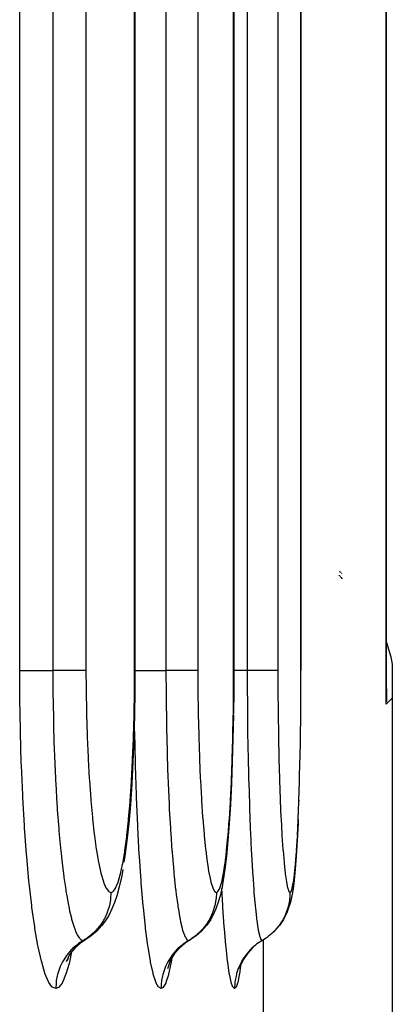
# Model space of a CAD drawing. Extents: x 24 to 1351, y -777 to 283.
# Drawn here: x 657 to 664, y -635 to -618 of the extents above; entities that cross this region are included whole.
import ezdxf

# ---------------------------------------------------------------- set-up
doc = ezdxf.new("R2010")
doc.units = 0
doc.linetypes.add('DASHED', pattern=[11.05, 8.7, -2.35])
doc.layers.get('0').update_dxf_attribs({"linetype": 'CONTINUOUS'})
doc.layers.add('NEVIDI', color=4, linetype='DASHED')

msp = doc.modelspace()

# ---------------------------------------------------------------- linework, layer by layer
at = {"color": 2}
for p, q in [((663.893409, -629.851737), (663.893409, -503.904157)), ((659.364239, -509.404152), (659.364239, -629.404159)), ((661.145798, -549.404153), (661.145798, -629.40416)), ((662.354923, -589.404153), (662.354923, -629.404161)), ((663.038261, -627.610101), (663.039817, -627.611523)), ((663.046122, -627.617289), (663.049819, -627.62067)), ((663.038262, -627.692281), (663.039817, -627.693809)), ((663.049819, -627.70388), (663.046123, -627.700038)), ((663.057912, -627.62807), (663.058923, -627.628994)), ((663.058923, -627.713346), (663.057912, -627.712294)), ((663.060355, -627.630304), (663.063212, -627.632917)), ((663.065035, -627.719863), (663.065717, -627.720611)), ((663.068612, -627.637855), (663.070933, -627.639978)), ((663.068613, -627.723786), (663.070933, -627.726331)), ((663.071908, -627.640869), (663.074011, -627.642792)), ((663.071909, -627.7274), (663.074012, -627.729706)), ((663.074043, -627.642821), (663.075125, -627.643811)), ((663.074043, -627.729741), (663.075125, -627.730927)), ((663.076281, -627.644868), (663.079947, -627.64822)), ((663.076281, -627.732194), (663.079947, -627.736214)), ((663.082751, -627.739289), (663.0842, -627.740878)), ((663.082752, -627.650785), (663.0842, -627.652109)), ((663.087562, -627.655184), (663.08936, -627.656828)), ((663.087562, -627.744564), (663.08936, -627.746536)), ((663.095534, -627.662474), (663.098311, -627.665013)), ((663.095534, -627.753306), (663.098312, -627.756351)), ((663.098402, -627.75645), (663.099789, -627.757971)), ((663.098403, -627.665097), (663.09979, -627.666365)), ((663.893108, -628.903432), (663.97264, -629.162744)), ((663.97264, -629.162744), (664, -629.29168)), ((664, -629.29168), (664, -629.902329)), ((659.364044, -629.404158), (659.362342, -629.772718)), ((661.144629, -629.404158), (661.143404, -629.772316)), ((661.144629, -629.404158), (661.145798, -629.40416)), ((662.353125, -629.761227), (662.353861, -629.404164)), ((659.362342, -629.772718), (659.355812, -630.210066)), ((661.143404, -629.772316), (661.138957, -630.185168)), ((662.350301, -630.184716), (662.352965, -629.797904)), ((662.352965, -629.797904), (662.353125, -629.761227)), ((663.891582, -630.010748), (663.893106, -629.916507)), ((663.893106, -629.916507), (663.893409, -629.851737)), ((663.894846, -629.917382), (663.893106, -629.967165)), ((663.895572, -629.852659), (663.894846, -629.917382)), ((664, -629.902329), (664, -639.399701)), ((659.355812, -630.210066), (659.34441, -630.639879)), ((661.138699, -630.209117), (661.130476, -630.638605)), ((662.34536, -630.601218), (662.349956, -630.221188)), ((662.349956, -630.221188), (662.350301, -630.184716)), ((659.34441, -630.639879), (659.32841, -631.052001)), ((661.130476, -630.638605), (661.118929, -631.050452)), ((662.338409, -631.00076), (662.344839, -630.636402)), ((662.344839, -630.636402), (662.34536, -630.601218)), ((659.32841, -631.052001), (659.307835, -631.446294)), ((661.118929, -631.050452), (661.104066, -631.444456)), ((662.329449, -631.38287), (662.337715, -631.034449)), ((662.337715, -631.034449), (662.338409, -631.00076)), ((659.307835, -631.446294), (659.282758, -631.819362)), ((661.104066, -631.444456), (661.08592, -631.817504)), ((659.282758, -631.819362), (659.253807, -632.161584)), ((661.08592, -631.817504), (661.064935, -632.159825)), ((662.317941, -631.744797), (662.317405, -631.761412)), ((659.253807, -632.161584), (659.221039, -632.472607)), ((661.064935, -632.159825), (661.04115, -632.470926)), ((662.302553, -632.158937), (662.287687, -632.470075)), ((662.305087, -632.09255), (662.302553, -632.158937)), ((659.221039, -632.472607), (659.184534, -632.750542)), ((661.04115, -632.470926), (661.014592, -632.749118)), ((661.391657, -632.513772), (661.391551, -632.517409)), ((662.287687, -632.470075), (662.271023, -632.748388)), ((659.184534, -632.750542), (659.167384, -632.857831)), ((661.014592, -632.749118), (660.985933, -632.986925)), ((662.271023, -632.748388), (662.252965, -632.986373)), ((659.12687, -633.10286), (659.083625, -633.30558)), ((659.145192, -632.99205), (659.12687, -633.10286)), ((660.985933, -632.986925), (660.955294, -633.183657)), ((662.252965, -632.986373), (662.233582, -633.183245)), ((660.955294, -633.183657), (660.934075, -633.304721)), ((662.233582, -633.183245), (662.212862, -633.338291)), ((659.037701, -633.465108), (658.999095, -633.586757)), ((659.083625, -633.30558), (659.037701, -633.465108)), ((660.900453, -633.464569), (660.865631, -633.576944)), ((660.934075, -633.304721), (660.900453, -633.464569)), ((662.189462, -633.464284), (662.167235, -633.576828)), ((662.212862, -633.338291), (662.189462, -633.464284)), ((658.999095, -633.586757), (658.950282, -633.702149)), ((660.865631, -633.576944), (660.824823, -633.701913)), ((662.167235, -633.576828), (662.12564, -633.701788)), ((658.893558, -633.820368), (658.821086, -633.929663)), ((658.950282, -633.702149), (658.893558, -633.820368)), ((660.767278, -633.820117), (660.729479, -633.888592)), ((660.824823, -633.701913), (660.767278, -633.820117)), ((662.102045, -633.768535), (662.043086, -633.888565)), ((662.12564, -633.701788), (662.102045, -633.768535)), ((658.768469, -633.999618), (658.680478, -634.099552)), ((658.821086, -633.929663), (658.768469, -633.999618)), ((660.655276, -633.999564), (660.566791, -634.099495)), ((660.729479, -633.888592), (660.655276, -633.999564)), ((661.968457, -633.999535), (661.879548, -634.099465)), ((662.043086, -633.888565), (661.968457, -633.999535)), ((658.57977, -634.186608), (658.483319, -634.250634)), ((658.680478, -634.099552), (658.57977, -634.186608)), ((660.465587, -634.186549), (660.368711, -634.250575)), ((660.566791, -634.099495), (660.465587, -634.186549)), ((661.879548, -634.099465), (661.857451, -634.118395)), ((658.382721, -634.317794), (658.283016, -634.404851)), ((658.483346, -634.250612), (658.382721, -634.317794)), ((660.267626, -634.317773), (660.167428, -634.404829)), ((660.368691, -634.250597), (660.267626, -634.317773)), ((661.556421, -634.337518), (661.478645, -634.404816)), ((661.573778, -634.324811), (661.556484, -634.337572)), ((661.649528, -634.275219), (661.573778, -634.324811)), ((661.658141, -634.270182), (661.649528, -634.275219)), ((661.661708, -634.26811), (661.658141, -634.270182)), ((661.726415, -634.22692), (661.661708, -634.26811)), ((661.744335, -634.214229), (661.726415, -634.22692)), ((661.755605, -634.205938), (661.744335, -634.214229)), ((658.182529, -634.53585), (658.126434, -634.653545)), ((658.225061, -634.471228), (658.182529, -634.53585)), ((658.283016, -634.404851), (658.19594, -634.504583)), ((660.07986, -634.504558), (660.006452, -634.615149)), ((660.167428, -634.404829), (660.07986, -634.504558)), ((661.390656, -634.504545), (661.316826, -634.615135)), ((661.478645, -634.404816), (661.390656, -634.504545)), ((658.170407, -634.561284), (658.147577, -634.633664)), ((659.993282, -634.653412), (659.952928, -634.777748)), ((660.026102, -634.585546), (659.993282, -634.653412)), ((661.316826, -634.615135), (661.258513, -634.734635)), ((661.263887, -634.723623), (661.246005, -634.777671)), ((661.251814, -634.754873), (661.25115, -634.758466))]:
    msp.add_line(p, q, dxfattribs=at)
at = {"layer": 'NEVIDI', "color": 7, "linetype": 'CONTINUOUS'}
for p, q in [((663.891582, -630.010748), (663.891582, -503.904157)), ((657.289992, -629.404157), (657.289992, -509.404157)), ((657.886785, -509.404157), (657.886785, -629.404157)), ((658.483863, -509.404157), (658.483863, -629.404157)), ((659.358911, -629.404157), (659.358911, -509.404157)), ((659.924337, -549.404157), (659.924337, -629.404157)), ((660.498166, -549.404157), (660.498166, -629.404157)), ((661.143013, -629.404157), (661.143013, -549.404157)), ((661.388047, -589.404157), (661.388047, -629.404157)), ((661.938191, -589.404157), (661.938191, -629.404157)), ((662.353861, -629.404157), (662.353861, -589.404157)), ((663.038262, -627.688273), (663.039817, -627.689891)), ((663.046123, -627.69645), (663.049819, -627.700295)), ((663.057912, -627.708714), (663.058923, -627.709766)), ((663.060355, -627.711256), (663.063213, -627.714228)), ((663.068613, -627.719846), (663.070933, -627.72226)), ((663.071909, -627.723274), (663.074012, -627.725462)), ((663.074043, -627.725495), (663.075125, -627.72662)), ((663.076281, -627.727822), (663.079947, -627.731636)), ((663.082751, -627.734554), (663.0842, -627.736061)), ((663.087562, -627.739558), (663.08936, -627.741428)), ((663.095534, -627.748147), (663.098312, -627.751193)), ((663.098402, -627.751292), (663.099789, -627.752813)), ((657.292184, -629.867451), (657.289992, -629.404157)), ((657.289992, -629.404157), (657.304361, -629.404157)), ((657.304361, -629.404157), (657.306775, -629.404157)), ((657.306775, -629.404157), (657.311625, -629.404157)), ((657.311625, -629.404157), (657.337227, -629.404157)), ((657.337227, -629.404157), (657.344222, -629.404157)), ((657.344222, -629.404157), (657.351907, -629.404157)), ((657.351907, -629.404157), (657.384615, -629.404157)), ((657.384615, -629.404157), (657.398491, -629.404157)), ((657.398491, -629.404157), (657.408699, -629.404157)), ((657.408699, -629.404157), (657.445796, -629.404157)), ((657.445796, -629.404157), (657.468556, -629.404157)), ((657.468556, -629.404157), (657.481199, -629.404157)), ((657.481199, -629.404157), (657.519756, -629.404157)), ((657.519756, -629.404157), (657.553057, -629.404157)), ((657.553057, -629.404157), (657.568021, -629.404157)), ((657.568021, -629.404157), (657.605402, -629.404157)), ((657.605402, -629.404157), (657.650558, -629.404157)), ((657.650558, -629.404157), (657.667414, -629.404157)), ((657.667414, -629.404157), (657.701538, -629.404157)), ((657.701538, -629.404157), (657.759343, -629.404157)), ((657.759343, -629.404157), (657.777972, -629.404157)), ((657.777972, -629.404157), (657.806602, -629.404157)), ((657.806602, -629.404157), (657.877656, -629.404157)), ((657.877656, -629.404157), (657.886785, -629.404157)), ((657.889029, -629.404157), (657.886785, -629.404157)), ((657.886785, -629.404159), (657.889073, -629.841851)), ((657.967072, -629.404157), (657.889029, -629.404157)), ((657.97892, -629.404157), (657.967072, -629.404157)), ((657.99561, -629.404157), (657.97892, -629.404157)), ((658.072312, -629.404157), (657.99561, -629.404157)), ((658.079617, -629.404157), (658.072312, -629.404157)), ((658.095111, -629.404157), (658.079617, -629.404157)), ((658.168646, -629.404157), (658.095111, -629.404157)), ((658.171784, -629.404157), (658.168646, -629.404157)), ((658.185795, -629.404157), (658.171784, -629.404157)), ((658.254364, -629.404157), (658.185795, -629.404157)), ((658.254517, -629.404157), (658.254364, -629.404157)), ((658.266642, -629.404157), (658.254517, -629.404157)), ((658.325873, -629.404157), (658.266642, -629.404157)), ((658.3286, -629.404157), (658.325873, -629.404157)), ((658.336376, -629.404157), (658.3286, -629.404157)), ((658.385554, -629.404157), (658.336376, -629.404157)), ((658.389752, -629.404157), (658.385554, -629.404157)), ((658.39398, -629.404157), (658.389752, -629.404157)), ((658.432346, -629.404157), (658.39398, -629.404157)), ((658.43703, -629.404157), (658.432346, -629.404157)), ((658.438669, -629.404157), (658.43703, -629.404157)), ((658.465716, -629.404157), (658.438669, -629.404157)), ((658.469688, -629.404157), (658.465716, -629.404157)), ((658.469787, -629.404157), (658.469688, -629.404157)), ((658.483863, -629.404157), (658.469787, -629.404157)), ((658.483863, -629.404148), (658.485325, -629.723132)), ((659.357257, -629.76172), (659.358911, -629.404164)), ((659.364239, -629.404159), (659.359901, -629.404163)), ((659.36466, -629.404157), (659.36892, -629.404157)), ((659.36892, -629.404157), (659.391964, -629.404157)), ((659.391964, -629.404157), (659.398492, -629.404157)), ((659.398492, -629.404157), (659.405523, -629.404157)), ((659.405523, -629.404157), (659.436051, -629.404157)), ((659.436051, -629.404157), (659.449186, -629.404157)), ((659.449186, -629.404157), (659.458852, -629.404157)), ((659.458852, -629.404157), (659.494102, -629.404157)), ((659.494102, -629.404157), (659.515948, -629.404156)), ((659.515948, -629.404156), (659.528099, -629.404156)), ((659.528099, -629.404156), (659.565292, -629.404156)), ((659.565292, -629.404156), (659.597485, -629.404157)), ((659.597485, -629.404157), (659.611987, -629.404157)), ((659.611987, -629.404157), (659.648464, -629.404158)), ((659.648464, -629.404158), (659.692321, -629.40416)), ((659.692321, -629.40416), (659.708797, -629.40416)), ((659.708797, -629.40416), (659.742164, -629.404161)), ((659.742164, -629.404161), (659.798853, -629.404162)), ((659.798853, -629.404162), (659.817169, -629.404162)), ((659.817169, -629.404162), (659.845452, -629.404162)), ((659.845452, -629.404162), (659.915317, -629.40416)), ((659.915317, -629.40416), (659.924337, -629.404159)), ((659.92659, -629.404155), (659.924337, -629.404155)), ((659.924337, -629.404159), (659.92606, -629.841696)), ((660.003595, -629.404153), (659.92659, -629.404155)), ((660.015037, -629.404153), (660.003595, -629.404153)), ((660.031583, -629.404153), (660.015037, -629.404153)), ((660.106868, -629.404153), (660.031583, -629.404153)), ((660.113837, -629.404153), (660.106868, -629.404153)), ((660.12904, -629.404154), (660.113837, -629.404153)), ((660.200834, -629.404155), (660.12904, -629.404154)), ((660.203874, -629.404155), (660.200834, -629.404155)), ((660.217524, -629.404156), (660.203874, -629.404155)), ((660.283878, -629.404157), (660.217524, -629.404156)), ((660.284035, -629.404157), (660.283878, -629.404157)), ((660.295837, -629.404158), (660.284035, -629.404157)), ((660.352693, -629.404158), (660.295837, -629.404158)), ((660.355296, -629.404158), (660.352693, -629.404158)), ((660.362726, -629.404157), (660.355296, -629.404158)), ((660.409337, -629.404155), (660.362726, -629.404157)), ((660.413316, -629.404154), (660.409337, -629.404155)), ((660.417314, -629.404154), (660.413316, -629.404154)), ((660.453008, -629.40415), (660.417314, -629.404154)), ((660.457264, -629.40415), (660.453008, -629.40415)), ((660.458811, -629.40415), (660.457264, -629.40415)), ((660.483061, -629.404147), (660.458811, -629.40415)), ((660.486488, -629.404147), (660.483061, -629.404147)), ((660.486618, -629.404147), (660.486488, -629.404147)), ((660.498166, -629.404148), (660.486618, -629.404147)), ((660.498166, -629.404148), (660.499261, -629.723006)), ((661.14182, -629.761397), (661.143013, -629.404164)), ((661.145798, -629.40416), (661.143715, -629.404163)), ((661.16042, -629.404157), (661.145798, -629.404157)), ((661.176478, -629.404157), (661.16042, -629.404157)), ((661.209087, -629.404157), (661.176478, -629.404157)), ((661.264603, -629.404157), (661.209087, -629.404157)), ((661.282562, -629.404157), (661.264603, -629.404157)), ((661.310223, -629.404157), (661.282562, -629.404157)), ((661.379162, -629.404157), (661.310223, -629.404157)), ((661.388047, -629.404157), (661.379162, -629.404157)), ((661.392374, -629.404157), (661.388047, -629.404157)), ((661.388047, -629.404159), (661.389207, -629.841602)), ((661.465972, -629.404157), (661.392374, -629.404157)), ((661.489992, -629.404157), (661.465972, -629.404157)), ((661.507974, -629.404157), (661.489992, -629.404157)), ((661.567276, -629.404157), (661.507974, -629.404157)), ((661.597151, -629.404157), (661.567276, -629.404157)), ((661.613274, -629.404157), (661.597151, -629.404157)), ((661.658967, -629.404157), (661.613274, -629.404157)), ((661.692289, -629.404157), (661.658967, -629.404157)), ((661.706417, -629.404157), (661.692289, -629.404157)), ((661.739565, -629.404157), (661.706417, -629.404157)), ((661.773813, -629.404157), (661.739565, -629.404157)), ((661.785652, -629.404157), (661.773813, -629.404157)), ((661.807824, -629.404157), (661.785652, -629.404157)), ((661.840387, -629.404157), (661.807824, -629.404157)), ((661.849612, -629.404157), (661.840387, -629.404157)), ((661.862693, -629.404157), (661.849612, -629.404157)), ((661.890559, -629.404157), (661.862693, -629.404157)), ((661.897064, -629.404157), (661.890559, -629.404157)), ((661.903324, -629.404157), (661.897064, -629.404157)), ((661.923593, -629.404157), (661.903324, -629.404157)), ((661.927254, -629.404157), (661.923593, -629.404157)), ((661.929079, -629.404157), (661.927254, -629.404157)), ((661.938191, -629.404157), (661.929079, -629.404157)), ((661.938191, -629.404148), (661.938946, -629.72804)), ((658.485325, -629.723132), (658.485736, -629.765109)), ((660.499261, -629.723006), (660.499569, -629.764784)), ((661.938946, -629.72804), (661.939127, -629.76458)), ((663.892354, -629.701797), (663.894398, -629.759441)), ((657.292712, -629.919962), (657.292184, -629.867451)), ((657.301781, -630.473319), (657.292712, -629.919962)), ((657.889073, -629.841851), (657.889092, -629.843595)), ((657.889092, -629.843595), (657.889566, -629.88642)), ((657.889566, -629.88642), (657.889951, -629.918542)), ((657.889951, -629.918542), (657.897722, -630.355183)), ((658.485736, -629.765109), (658.491929, -630.149727)), ((659.35091, -630.186087), (659.356897, -629.798466)), ((659.356897, -629.798466), (659.357257, -629.76172)), ((659.92606, -629.841696), (659.92607, -629.842944)), ((659.92607, -629.842944), (659.92643, -629.886121)), ((659.92643, -629.886121), (659.926712, -629.917502)), ((659.926712, -629.917502), (659.932574, -630.354844)), ((660.499569, -629.764784), (660.504202, -630.148988)), ((661.137244, -630.185168), (661.141561, -629.798025)), ((661.141561, -629.798025), (661.14182, -629.761397)), ((661.389207, -629.841602), (661.389212, -629.842598)), ((661.389212, -629.842598), (661.389456, -629.886167)), ((661.389456, -629.886167), (661.389587, -629.907936)), ((661.389587, -629.907936), (661.393597, -630.354651)), ((661.939127, -629.76458), (661.942268, -630.153186)), ((664, -629.902329), (663.892227, -630.010102)), ((663.894398, -629.759441), (663.895572, -629.852659)), ((658.491929, -630.149727), (658.492858, -630.191104)), ((658.492858, -630.191104), (658.50374, -630.56737)), ((659.33983, -630.603013), (659.350136, -630.222604)), ((659.350136, -630.222604), (659.35091, -630.186087)), ((659.35962, -630.472698), (659.356117, -630.189638)), ((660.504202, -630.148988), (660.504897, -630.190332)), ((660.504897, -630.190332), (660.513043, -630.566382)), ((661.129248, -630.601833), (661.136686, -630.221679)), ((661.136686, -630.221679), (661.137244, -630.185168)), ((661.942268, -630.153186), (661.942682, -630.189979)), ((661.942682, -630.189979), (661.948188, -630.570122)), ((657.897722, -630.355183), (657.897895, -630.362573)), ((657.897895, -630.362573), (657.898766, -630.398996)), ((657.898766, -630.398996), (657.899821, -630.441354)), ((657.899821, -630.441354), (657.912711, -630.859244)), ((659.932574, -630.354844), (659.932686, -630.361244)), ((659.932686, -630.361244), (659.933359, -630.398626)), ((659.933359, -630.398626), (659.934084, -630.437344)), ((659.934084, -630.437344), (659.943854, -630.858716)), ((661.393597, -630.354651), (661.39367, -630.360777)), ((661.39367, -630.360777), (661.394127, -630.398477)), ((661.394127, -630.398477), (661.394482, -630.426673)), ((661.394482, -630.426673), (661.401191, -630.858433)), ((657.302959, -630.524943), (657.301781, -630.473319)), ((657.318901, -631.068225), (657.302959, -630.524943)), ((658.50374, -630.56737), (658.505158, -630.607228)), ((658.505158, -630.607228), (658.520464, -630.968402)), ((659.324282, -631.0028), (659.338664, -630.638186)), ((659.338664, -630.638186), (659.33983, -630.603013)), ((659.360509, -630.524292), (659.35962, -630.472698)), ((659.372533, -631.067253), (659.360509, -630.524292)), ((660.513043, -630.566382), (660.514101, -630.606134)), ((660.514101, -630.606134), (660.525556, -630.967244)), ((661.118018, -631.001414), (661.128406, -630.636984)), ((661.128406, -630.636984), (661.129248, -630.601833)), ((661.948188, -630.570122), (661.94882, -630.605651)), ((661.94882, -630.605651), (661.956555, -630.970907)), ((657.912711, -630.859244), (657.913041, -630.868275)), ((657.913041, -630.868275), (657.914299, -630.902224)), ((657.914299, -630.902224), (657.916185, -630.95159)), ((657.916185, -630.95159), (657.933908, -631.349344)), ((658.520464, -630.968402), (658.522336, -631.006263)), ((659.943854, -630.858716), (659.94407, -630.866564)), ((659.94407, -630.866564), (659.94505, -630.901728)), ((659.94505, -630.901728), (659.946301, -630.945341)), ((659.946301, -630.945341), (659.959787, -631.348717)), ((660.525556, -630.967244), (660.526956, -631.005097)), ((661.401191, -630.858433), (661.401327, -630.865791)), ((661.401327, -630.865791), (661.401993, -630.901355)), ((661.401993, -630.901355), (661.402571, -630.931512)), ((661.402571, -630.931512), (661.411886, -631.348379)), ((661.956555, -630.970907), (661.957379, -631.004328)), ((657.320734, -631.119027), (657.318901, -631.068225)), ((657.343496, -631.648175), (657.320734, -631.119027)), ((658.522336, -631.006263), (658.542005, -631.352531)), ((659.304287, -631.385389), (659.322731, -631.036537)), ((659.322731, -631.036537), (659.324282, -631.0028)), ((659.373915, -631.118024), (659.372533, -631.067253)), ((659.391076, -631.647034), (659.373915, -631.118024)), ((660.526956, -631.005097), (660.541661, -631.35118)), ((661.103568, -631.383683), (661.116898, -631.035122)), ((661.116898, -631.035122), (661.118018, -631.001414)), ((661.957379, -631.004328), (661.967291, -631.354399)), ((657.933908, -631.349344), (657.934161, -631.354342)), ((659.959787, -631.348717), (659.959925, -631.352351)), ((660.541661, -631.35118), (660.543392, -631.387037)), ((661.411886, -631.348379), (661.411961, -631.351332)), ((657.934161, -631.354342), (657.935992, -631.390158)), ((657.935992, -631.390158), (657.938804, -631.443716)), ((657.938804, -631.443716), (657.960769, -631.813098)), ((658.542005, -631.352531), (658.544323, -631.388438)), ((658.544323, -631.388438), (658.568194, -631.716273)), ((659.279925, -631.747359), (659.302363, -631.417366)), ((659.302363, -631.417366), (659.304287, -631.385389)), ((659.959925, -631.352351), (659.961352, -631.389522)), ((659.961352, -631.389522), (659.963086, -631.43358)), ((659.963086, -631.43358), (659.979966, -631.812418)), ((660.543392, -631.387037), (660.561203, -631.714393)), ((661.08593, -631.745625), (661.102184, -631.415484)), ((661.102184, -631.415484), (661.103568, -631.383683)), ((661.411961, -631.351332), (661.412936, -631.389178)), ((661.412936, -631.389178), (661.413671, -631.417186)), ((661.413671, -631.417186), (661.425416, -631.812047)), ((661.967291, -631.354399), (661.968316, -631.386289)), ((661.968316, -631.386289), (661.980293, -631.717264)), ((662.318482, -631.744797), (662.328579, -631.415026)), ((662.328579, -631.415026), (662.329449, -631.38287)), ((657.345927, -631.696573), (657.343496, -631.648175)), ((657.374809, -632.197114), (657.345927, -631.696573)), ((659.392909, -631.695451), (659.391076, -631.647034)), ((659.414662, -632.19581), (659.392909, -631.695451)), ((657.960769, -631.813098), (657.961183, -631.819376)), ((657.961183, -631.819376), (657.963367, -631.852141)), ((657.963367, -631.852141), (657.967761, -631.916344)), ((658.568194, -631.716273), (658.570919, -631.749664)), ((658.570919, -631.749664), (658.598261, -632.049954)), ((659.251796, -632.079427), (659.277649, -631.777148)), ((659.277649, -631.777148), (659.279925, -631.747359)), ((659.979966, -631.812418), (659.980193, -631.816987)), ((659.980193, -631.816987), (659.981882, -631.850743)), ((659.981882, -631.850743), (659.984524, -631.902329)), ((660.561203, -631.714393), (660.563272, -631.748327)), ((660.563272, -631.748327), (660.583693, -632.048717)), ((661.06553, -632.077819), (661.084273, -631.775553)), ((661.084273, -631.775553), (661.08593, -631.745625)), ((661.425416, -631.812047), (661.425539, -631.815744)), ((661.425539, -631.815744), (661.426699, -631.850349)), ((661.426699, -631.850349), (661.427785, -631.88217)), ((661.427785, -631.88217), (661.441704, -632.248851)), ((661.980293, -631.717264), (661.981519, -631.747555)), ((661.981519, -631.747555), (661.995229, -632.051428)), ((662.305763, -632.07694), (662.317451, -631.774703)), ((662.317451, -631.774703), (662.318482, -631.744797)), ((657.967761, -631.916344), (657.993173, -632.249992)), ((658.598261, -632.049954), (658.601411, -632.081033)), ((659.984524, -631.902329), (660.004292, -632.249245)), ((660.583693, -632.048717), (660.586037, -632.079718)), ((661.995229, -632.051428), (661.996614, -632.079055)), ((657.37781, -632.242901), (657.374809, -632.197114)), ((658.601411, -632.081033), (658.632232, -632.354771)), ((659.219955, -632.381177), (659.249193, -632.106679)), ((659.249193, -632.106679), (659.251796, -632.079427)), ((659.416922, -632.24158), (659.414662, -632.19581)), ((660.586037, -632.079718), (660.609027, -632.353537)), ((661.042413, -632.379573), (661.063644, -632.105033)), ((661.063644, -632.105033), (661.06553, -632.077819)), ((661.996614, -632.079055), (662.012007, -632.355984)), ((662.291299, -632.378787), (662.304586, -632.104135)), ((662.304586, -632.104135), (662.305763, -632.07694)), ((657.412643, -632.714505), (657.37781, -632.242901)), ((657.993173, -632.249992), (657.993878, -632.25847)), ((657.993878, -632.25847), (657.99621, -632.286232)), ((657.99621, -632.286232), (658.002659, -632.36098)), ((658.002659, -632.36098), (658.030946, -632.657956)), ((658.632232, -632.354771), (658.635681, -632.38236)), ((658.635681, -632.38236), (658.669762, -632.62745)), ((659.184497, -632.650859), (659.217087, -632.405324)), ((659.217087, -632.405324), (659.219955, -632.381177)), ((659.443132, -632.71316), (659.416922, -632.24158)), ((660.004292, -632.249245), (660.004733, -632.256312)), ((660.004733, -632.256312), (660.006571, -632.285489)), ((660.006571, -632.285489), (660.010325, -632.343734)), ((660.010325, -632.343734), (660.032619, -632.657328)), ((660.609027, -632.353537), (660.611601, -632.381168)), ((660.611601, -632.381168), (660.636992, -632.626367)), ((661.016603, -632.649551), (661.040288, -632.404191)), ((661.040288, -632.404191), (661.042413, -632.379573)), ((661.441704, -632.248851), (661.441958, -632.254945)), ((661.441958, -632.254945), (661.443237, -632.285314)), ((661.443237, -632.285314), (661.444739, -632.32039)), ((661.444739, -632.32039), (661.460615, -632.65692)), ((662.012007, -632.355984), (662.013519, -632.380538)), ((662.013519, -632.380538), (662.030472, -632.628494)), ((662.275092, -632.648867), (662.289968, -632.403398)), ((657.416205, -632.757559), (657.412643, -632.714505)), ((657.456879, -633.198302), (657.416205, -632.757559)), ((658.030946, -632.657956), (658.031323, -632.661618)), ((658.031323, -632.661618), (658.034417, -632.691351)), ((658.034417, -632.691351), (658.042664, -632.768331)), ((658.042664, -632.768331), (658.073278, -633.027937)), ((658.669762, -632.62745), (658.673504, -632.651584)), ((658.673504, -632.651584), (658.709851, -632.861239)), ((659.146338, -632.881291), (659.181304, -632.672321)), ((659.181304, -632.672321), (659.184497, -632.650859)), ((659.445811, -632.756216), (659.443132, -632.71316)), ((659.47638, -633.197013), (659.445811, -632.756216)), ((660.032619, -632.657328), (660.032789, -632.659527)), ((660.032789, -632.659527), (660.035219, -632.690726)), ((660.035219, -632.690726), (660.039776, -632.747828)), ((660.039776, -632.747828), (660.064207, -633.026296)), ((660.636992, -632.626367), (660.639791, -632.650628)), ((660.639791, -632.650628), (660.666807, -632.860212)), ((660.988767, -632.880322), (661.014272, -632.671076)), ((661.014272, -632.671076), (661.016603, -632.649551)), ((661.460615, -632.65692), (661.460681, -632.65821)), ((661.460681, -632.65821), (661.462347, -632.690313)), ((661.462347, -632.690313), (661.463995, -632.721533)), ((661.463995, -632.721533), (661.481593, -633.025293)), ((662.030472, -632.628494), (662.032109, -632.650026)), ((662.032109, -632.650026), (662.050113, -632.862197)), ((662.257538, -632.879841), (662.273626, -632.670387)), ((658.709851, -632.861239), (658.713824, -632.881614)), ((658.713824, -632.881614), (658.752278, -633.055506)), ((659.105601, -633.071938), (659.142921, -632.899337)), ((659.142921, -632.899337), (659.146338, -632.881291)), ((660.666807, -632.860212), (660.669802, -632.880885)), ((660.669802, -632.880885), (660.698331, -633.054692)), ((660.95901, -633.071173), (660.986273, -632.898387)), ((660.986273, -632.898387), (660.988767, -632.880322)), ((662.050113, -632.862197), (662.051858, -632.88052)), ((662.051858, -632.88052), (662.070825, -633.056556)), ((662.238704, -633.070795), (662.255962, -632.897912)), ((658.073278, -633.027937), (658.073321, -633.02827)), ((658.073321, -633.02827), (658.077092, -633.057661)), ((658.077092, -633.057661), (658.087742, -633.13789)), ((658.752278, -633.055506), (658.756466, -633.072041)), ((658.756466, -633.072041), (658.79692, -633.209446)), ((659.062359, -633.22192), (659.101973, -633.086485)), ((659.101973, -633.086485), (659.105601, -633.071938)), ((660.064207, -633.026296), (660.064301, -633.027293)), ((660.064301, -633.027293), (660.067147, -633.056958)), ((660.067147, -633.056958), (660.072846, -633.114784)), ((660.072846, -633.114784), (660.098657, -633.352422)), ((660.698331, -633.054692), (660.701501, -633.071566)), ((660.701501, -633.071566), (660.731473, -633.208949)), ((660.927338, -633.22145), (660.956354, -633.085748)), ((660.956354, -633.085748), (660.95901, -633.071173)), ((661.481593, -633.025293), (661.481699, -633.026959)), ((661.481699, -633.026959), (661.483589, -633.056625)), ((661.483589, -633.056625), (661.485516, -633.086336)), ((661.485516, -633.086336), (661.504492, -633.352149)), ((662.070825, -633.056556), (662.072639, -633.071291)), ((662.072639, -633.071291), (662.092492, -633.210381)), ((662.218572, -633.2212), (662.237028, -633.085307)), ((662.237028, -633.085307), (662.238704, -633.070795)), ((657.460968, -633.238137), (657.456879, -633.198302)), ((657.506609, -633.638312), (657.460968, -633.238137)), ((658.087742, -633.13789), (658.119234, -633.352951)), ((658.79692, -633.209446), (658.801284, -633.221943)), ((658.801284, -633.221943), (658.842608, -633.319104)), ((659.017718, -633.327325), (659.058552, -633.232789)), ((659.058552, -633.232789), (659.062359, -633.22192)), ((659.479451, -633.236864), (659.47638, -633.197013)), ((659.513695, -633.637088), (659.479451, -633.236864)), ((660.731473, -633.208949), (660.734757, -633.221655)), ((660.734757, -633.221655), (660.765336, -633.318859)), ((660.894554, -633.327152), (660.924542, -633.23236)), ((660.924542, -633.23236), (660.927338, -633.22145)), ((662.092492, -633.210381), (662.094366, -633.22148)), ((662.094366, -633.22148), (662.114508, -633.319686)), ((662.197635, -633.327047), (662.21679, -633.232119)), ((658.119234, -633.352951), (658.119692, -633.355848)), ((658.119692, -633.355848), (658.12336, -633.378868)), ((658.12336, -633.378868), (658.137191, -633.462254)), ((658.137191, -633.462254), (658.168605, -633.632995)), ((658.842608, -633.319104), (658.847035, -633.327295)), ((658.847035, -633.327295), (658.888862, -633.384071)), ((658.888862, -633.384071), (658.893432, -633.38804)), ((658.893432, -633.38804), (658.9328, -633.404157)), ((658.932767, -633.412383), (658.9277, -633.505204)), ((658.9328, -633.404157), (658.932767, -633.412383)), ((658.932801, -633.404157), (658.932828, -633.404157)), ((658.932828, -633.404157), (658.967995, -633.391196)), ((658.967995, -633.391196), (658.971995, -633.38806)), ((658.971995, -633.38806), (659.013807, -633.334339)), ((659.013807, -633.334339), (659.017718, -633.327325)), ((660.098657, -633.352422), (660.098863, -633.354172)), ((660.098863, -633.354172), (660.101741, -633.378366)), ((660.101741, -633.378366), (660.10915, -633.438734)), ((660.10915, -633.438734), (660.135501, -633.632534)), ((660.765336, -633.318859), (660.768656, -633.327172)), ((660.768656, -633.327172), (660.799597, -633.384045)), ((660.799597, -633.384045), (660.802964, -633.388008)), ((660.802964, -633.388008), (660.832014, -633.404157)), ((660.832002, -633.41213), (660.826913, -633.50527)), ((660.832034, -633.404157), (660.832002, -633.41213)), ((660.832014, -633.404157), (660.832034, -633.404157)), ((660.832034, -633.404157), (660.85797, -633.39117)), ((660.85797, -633.39117), (660.860916, -633.388027)), ((660.860916, -633.388027), (660.891684, -633.334173)), ((660.891684, -633.334173), (660.894554, -633.327152)), ((660.947633, -633.636505), (660.929815, -633.324974)), ((661.504492, -633.352149), (661.504583, -633.353317)), ((661.504583, -633.353317), (661.506536, -633.378104)), ((661.506536, -633.378104), (661.509054, -633.409421)), ((661.509054, -633.409421), (661.528863, -633.632375)), ((662.114508, -633.319686), (662.116436, -633.327097)), ((662.116436, -633.327097), (662.136745, -633.384483)), ((662.136745, -633.384483), (662.138685, -633.387992)), ((662.138685, -633.387992), (662.157454, -633.404157)), ((662.157414, -633.414485), (662.152345, -633.505199)), ((662.157467, -633.404157), (662.157414, -633.414485)), ((662.157454, -633.404157), (662.157467, -633.404157)), ((662.157467, -633.404157), (662.174168, -633.391153)), ((662.174168, -633.391153), (662.176061, -633.388006)), ((662.176061, -633.388006), (662.195795, -633.334086)), ((662.195795, -633.334086), (662.197635, -633.327047)), ((657.511099, -633.673755), (657.506609, -633.638312)), ((658.168605, -633.632995), (658.169018, -633.635072)), ((658.169018, -633.635072), (658.173004, -633.654959)), ((658.173004, -633.654959), (658.189809, -633.734732)), ((658.90435, -633.64168), (658.900024, -633.658827)), ((658.905316, -633.637666), (658.90435, -633.64168)), ((658.923843, -633.537991), (658.905316, -633.637666)), ((658.92529, -633.526736), (658.923843, -633.537991)), ((658.926348, -633.517789), (658.92529, -633.526736)), ((658.9277, -633.505204), (658.926348, -633.517789)), ((659.517061, -633.672539), (659.513695, -633.637088)), ((660.135501, -633.632534), (660.135699, -633.63388)), ((660.135699, -633.63388), (660.13878, -633.654513)), ((660.13878, -633.654513), (660.147601, -633.711399)), ((660.804466, -633.637706), (660.799715, -633.656737)), ((660.804526, -633.637455), (660.804466, -633.637706)), ((660.823392, -633.535445), (660.804526, -633.637455)), ((660.824504, -633.526736), (660.823392, -633.535445)), ((660.825818, -633.515551), (660.824504, -633.526736)), ((660.826913, -633.50527), (660.825818, -633.515551)), ((660.949881, -633.671977), (660.947633, -633.636505)), ((661.528863, -633.632375), (661.528947, -633.633232)), ((661.528947, -633.633232), (661.531027, -633.654354)), ((661.531027, -633.654354), (661.533918, -633.683039)), ((662.129823, -633.63781), (662.12453, -633.658863)), ((662.146696, -633.550551), (662.129823, -633.63781)), ((662.149675, -633.528735), (662.146696, -633.550551)), ((662.149922, -633.526752), (662.149675, -633.528735)), ((662.152345, -633.505199), (662.149922, -633.526752)), ((657.560624, -634.025571), (657.511099, -633.673755)), ((658.189809, -633.734732), (658.221136, -633.866752)), ((658.857403, -633.786148), (658.81486, -633.876599)), ((658.859551, -633.780879), (658.857403, -633.786148)), ((658.865414, -633.766043), (658.859551, -633.780879)), ((658.86698, -633.761959), (658.865414, -633.766043)), ((658.899327, -633.661476), (658.86698, -633.761959)), ((658.900024, -633.658827), (658.899327, -633.661476)), ((659.554163, -634.024542), (659.517061, -633.672539)), ((660.147601, -633.711399), (660.174576, -633.866181)), ((660.756432, -633.786146), (660.718096, -633.868417)), ((660.761278, -633.774167), (660.756432, -633.786146)), ((660.764478, -633.766004), (660.761278, -633.774167)), ((660.768424, -633.755641), (660.764478, -633.766004)), ((660.79915, -633.658897), (660.768424, -633.755641)), ((660.799715, -633.656737), (660.79915, -633.658897)), ((660.974593, -634.024015), (660.949881, -633.671977)), ((661.533918, -633.683039), (661.554543, -633.865743)), ((662.07069, -633.811851), (662.032929, -633.887746)), ((662.079418, -633.791683), (662.07069, -633.811851)), ((662.081724, -633.786143), (662.079418, -633.791683)), ((662.089782, -633.766008), (662.081724, -633.786143)), ((662.117605, -633.683865), (662.089782, -633.766008)), ((662.123568, -633.662492), (662.117605, -633.683865)), ((662.12453, -633.658863), (662.123568, -633.662492)), ((658.221136, -633.866752), (658.221188, -633.866952)), ((658.221188, -633.866952), (658.22574, -633.8844)), ((658.22574, -633.8844), (658.245526, -633.955358)), ((658.245526, -633.955358), (658.275423, -634.047978)), ((658.736466, -634.000804), (658.723273, -634.018247)), ((658.736931, -634.000174), (658.736466, -634.000804)), ((658.748815, -633.983727), (658.736931, -634.000174)), ((658.798125, -633.906755), (658.748815, -633.983727)), ((658.805172, -633.894354), (658.798125, -633.906755)), ((658.80877, -633.887859), (658.805172, -633.894354)), ((658.81486, -633.876599), (658.80877, -633.887859)), ((660.174576, -633.866181), (660.174633, -633.866479)), ((660.174633, -633.866479), (660.178046, -633.884082)), ((660.178046, -633.884082), (660.188272, -633.934262)), ((660.188272, -633.934262), (660.214983, -634.047832)), ((660.635086, -634.000908), (660.621941, -634.018239)), ((660.642733, -633.990454), (660.635086, -634.000908)), ((660.654287, -633.974101), (660.642733, -633.990454)), ((660.696992, -633.906755), (660.654287, -633.974101)), ((660.707673, -633.887847), (660.696992, -633.906755)), ((660.708661, -633.88605), (660.707673, -633.887847)), ((660.718096, -633.868417), (660.708661, -633.88605)), ((661.554543, -633.865743), (661.554618, -633.866339)), ((661.554618, -633.866339), (661.556867, -633.884009)), ((661.556867, -633.884009), (661.560031, -633.908148)), ((661.560031, -633.908148), (661.581061, -634.047758)), ((661.960111, -634.000954), (661.946971, -634.018248)), ((662.006717, -633.932471), (661.960111, -634.000954)), ((662.01813, -633.91365), (662.006717, -633.932471)), ((662.02217, -633.906755), (662.01813, -633.91365)), ((662.032929, -633.887746), (662.02217, -633.906755)), ((657.565472, -634.056494), (657.560624, -634.025571)), ((657.618658, -634.360134), (657.565472, -634.056494)), ((658.275423, -634.047978), (658.275714, -634.048795)), ((658.275714, -634.048795), (658.280161, -634.061088)), ((658.280161, -634.061088), (658.303332, -634.119202)), ((658.303332, -634.119202), (658.331124, -634.176115)), ((658.331124, -634.176115), (658.331524, -634.176835)), ((658.331524, -634.176835), (658.335981, -634.184663)), ((658.335981, -634.184663), (658.361927, -634.223368)), ((658.563973, -634.181582), (658.550014, -634.192732)), ((658.579552, -634.168641), (658.563973, -634.181582)), ((658.634397, -634.11848), (658.579552, -634.168641)), ((658.649567, -634.103199), (658.634397, -634.11848)), ((658.656157, -634.09635), (658.649567, -634.103199)), ((658.670008, -634.081518), (658.656157, -634.09635)), ((658.723273, -634.018247), (658.670008, -634.081518)), ((659.55779, -634.05547), (659.554163, -634.024542)), ((659.597565, -634.359365), (659.55779, -634.05547)), ((660.214983, -634.047832), (660.21512, -634.048352)), ((660.21512, -634.048352), (660.218501, -634.060953)), ((660.218501, -634.060953), (660.230333, -634.102021)), ((660.230333, -634.102021), (660.256296, -634.176045)), ((660.256296, -634.176045), (660.256533, -634.176622)), ((660.256533, -634.176622), (660.2599, -634.184613)), ((660.2599, -634.184613), (660.273073, -634.212426)), ((660.475031, -634.17099), (660.448171, -634.192756)), ((660.490223, -634.157975), (660.475031, -634.17099)), ((660.532832, -634.118469), (660.490223, -634.157975)), ((660.548078, -634.103152), (660.532832, -634.118469)), ((660.564483, -634.085902), (660.548078, -634.103152)), ((660.577969, -634.071083), (660.564483, -634.085902)), ((660.621941, -634.018239), (660.577969, -634.071083)), ((660.977004, -634.054953), (660.974593, -634.024015)), ((661.003393, -634.358963), (660.977004, -634.054953)), ((661.581061, -634.047758), (661.581113, -634.048058)), ((661.581113, -634.048058), (661.583368, -634.060915)), ((661.583368, -634.060915), (661.587088, -634.081261)), ((661.587088, -634.081261), (661.608021, -634.17601)), ((661.608021, -634.17601), (661.608151, -634.176494)), ((661.608151, -634.176494), (661.610366, -634.184574)), ((661.610366, -634.184574), (661.614405, -634.198372)), ((661.832988, -634.141894), (661.77287, -634.192759)), ((661.849064, -634.126838), (661.832988, -634.141894)), ((661.857685, -634.118482), (661.849064, -634.126838)), ((661.872942, -634.103187), (661.857685, -634.118482)), ((661.926974, -634.043153), (661.872942, -634.103187)), ((661.940796, -634.026112), (661.926974, -634.043153)), ((661.946971, -634.018248), (661.940796, -634.026112)), ((657.623796, -634.38624), (657.618658, -634.360134)), ((658.317452, -634.350857), (658.249316, -634.410096)), ((658.334586, -634.337572), (658.317452, -634.350857)), ((658.351764, -634.324837), (658.334586, -634.337572)), ((658.427198, -634.275222), (658.351764, -634.324837)), ((658.361927, -634.223368), (658.387989, -634.250554)), ((658.387989, -634.250554), (658.388098, -634.250642)), ((658.388098, -634.250642), (658.392986, -634.254437)), ((658.392986, -634.254437), (658.421299, -634.26837)), ((658.421299, -634.26837), (658.435775, -634.270182)), ((658.435775, -634.270182), (658.427198, -634.275222)), ((658.43933, -634.268097), (658.43577, -634.270176)), ((658.435775, -634.270182), (658.483319, -634.250634)), ((658.46182, -634.254502), (658.43933, -634.268097)), ((658.478846, -634.243659), (658.46182, -634.254502)), ((658.532804, -634.205928), (658.478846, -634.243659)), ((658.550014, -634.192732), (658.532804, -634.205928)), ((659.601405, -634.385509), (659.597565, -634.359365)), ((660.215008, -634.350857), (660.146686, -634.410096)), ((660.232189, -634.337572), (660.215008, -634.350857)), ((660.249414, -634.324837), (660.232189, -634.337572)), ((660.325053, -634.275222), (660.249414, -634.324837)), ((660.273073, -634.212426), (660.298339, -634.250494)), ((660.298339, -634.250494), (660.298459, -634.250628)), ((660.298459, -634.250628), (660.302072, -634.254425)), ((660.302072, -634.254425), (660.316202, -634.265353)), ((660.316202, -634.265353), (660.333654, -634.270182)), ((660.333654, -634.270182), (660.325053, -634.275222)), ((660.337206, -634.268109), (660.333651, -634.270179)), ((660.375946, -634.244244), (660.337206, -634.268109)), ((660.337206, -634.268197), (660.368691, -634.250597)), ((660.392454, -634.233314), (660.375946, -634.244244)), ((660.430912, -634.205953), (660.392454, -634.233314)), ((660.448171, -634.192756), (660.430912, -634.205953)), ((661.005925, -634.385005), (661.003393, -634.358963)), ((661.539266, -634.35086), (661.470823, -634.410092)), ((661.556484, -634.337572), (661.539266, -634.35086)), ((661.614405, -634.198372), (661.635314, -634.250464)), ((661.635314, -634.250464), (661.635405, -634.25062)), ((661.635405, -634.25062), (661.637744, -634.254419)), ((661.637744, -634.254419), (661.641866, -634.260123)), ((661.641866, -634.260123), (661.658141, -634.270182)), ((661.674939, -634.259687), (661.674939, -636.404157)), ((661.77287, -634.192759), (661.755605, -634.205938)), ((657.680404, -634.640065), (657.623796, -634.38624)), ((658.132997, -634.542394), (658.08282, -634.61769)), ((658.145993, -634.525078), (658.132997, -634.542394)), ((658.159227, -634.508212), (658.145993, -634.525078)), ((658.218841, -634.440404), (658.159227, -634.508212)), ((658.224895, -634.47142), (658.184455, -634.660766)), ((658.233958, -634.425042), (658.218841, -634.440404)), ((658.249316, -634.410096), (658.233958, -634.425042)), ((659.643654, -634.639593), (659.601405, -634.385509)), ((660.030051, -634.542394), (659.979737, -634.61769)), ((660.043082, -634.525078), (660.030051, -634.542394)), ((660.034842, -634.536028), (660.034361, -634.53912)), ((660.056352, -634.508212), (660.043082, -634.525078)), ((660.116129, -634.440404), (660.056352, -634.508212)), ((660.131286, -634.425042), (660.116129, -634.440404)), ((660.146686, -634.410096), (660.131286, -634.425042)), ((661.033836, -634.639285), (661.005925, -634.385005)), ((661.353984, -634.542365), (661.303557, -634.617685)), ((661.367018, -634.525078), (661.353984, -634.542365)), ((661.380313, -634.508212), (661.367018, -634.525078)), ((661.440203, -634.440404), (661.380313, -634.508212)), ((661.45539, -634.425042), (661.440203, -634.440404)), ((661.470823, -634.410092), (661.45539, -634.425042)), ((657.68585, -634.661396), (657.680404, -634.640065)), ((657.744355, -634.85881), (657.68585, -634.661396)), ((658.061429, -634.654963), (658.021686, -634.736354)), ((658.071926, -634.636208), (658.061429, -634.654963)), ((658.08282, -634.61769), (658.071926, -634.636208)), ((658.179318, -634.681588), (658.123181, -634.875446)), ((658.184455, -634.660766), (658.179318, -634.681588)), ((659.647714, -634.660948), (659.643654, -634.639593)), ((659.691254, -634.858478), (659.647714, -634.660948)), ((659.958287, -634.654963), (659.918436, -634.736354)), ((659.968813, -634.636208), (659.958287, -634.654963)), ((659.979737, -634.61769), (659.968813, -634.636208)), ((660.011802, -634.681002), (659.970799, -634.875038)), ((660.015544, -634.660189), (660.011802, -634.681002)), ((660.027464, -634.583494), (660.015544, -634.660189)), ((661.036512, -634.660657), (661.033836, -634.639285)), ((661.065138, -634.858343), (661.036512, -634.660657)), ((661.282066, -634.654957), (661.24215, -634.73632)), ((661.266337, -634.718602), (661.245485, -634.874834)), ((661.292608, -634.636208), (661.282066, -634.654957)), ((661.303557, -634.617685), (661.292608, -634.636208)), ((657.749929, -634.874695), (657.744355, -634.85881)), ((657.809861, -635.015038), (657.749929, -634.874695)), ((657.971154, -634.882953), (657.965966, -634.903812)), ((657.976821, -634.862103), (657.971154, -634.882953)), ((658.005388, -634.776262), (657.976821, -634.862103)), ((658.013291, -634.7563), (658.005388, -634.776262)), ((658.021686, -634.736354), (658.013291, -634.7563)), ((658.117791, -634.890971), (658.059756, -635.026326)), ((658.123181, -634.875446), (658.117791, -634.890971)), ((659.695398, -634.874378), (659.691254, -634.858478)), ((659.739904, -635.014875), (659.695398, -634.874378)), ((659.867767, -634.882953), (659.862564, -634.903812)), ((659.873449, -634.862103), (659.867767, -634.882953)), ((659.902094, -634.776262), (659.873449, -634.862103)), ((659.910018, -634.7563), (659.902094, -634.776262)), ((659.918436, -634.736354), (659.910018, -634.7563)), ((659.966853, -634.890591), (659.924325, -635.026136)), ((659.970799, -634.875038), (659.966853, -634.890591)), ((661.067855, -634.874253), (661.065138, -634.858343)), ((661.096957, -635.014825), (661.067855, -634.874253)), ((661.191371, -634.882953), (661.186159, -634.903807)), ((661.197063, -634.862103), (661.191371, -634.882953)), ((661.225763, -634.776262), (661.197063, -634.862103)), ((661.242984, -634.890399), (661.215936, -635.026048)), ((661.233702, -634.7563), (661.225763, -634.776262)), ((661.24215, -634.73632), (661.233702, -634.7563)), ((661.245485, -634.874834), (661.242984, -634.890399)), ((657.81557, -635.025561), (657.809861, -635.015038)), ((657.876796, -635.108108), (657.81557, -635.025561)), ((657.943789, -635.035734), (657.938799, -635.12622)), ((657.946168, -635.014356), (657.943789, -635.035734)), ((657.949038, -634.992781), (657.946168, -635.014356)), ((657.965966, -634.903812), (657.949038, -634.992781)), ((658.054226, -635.036301), (657.994662, -635.113172)), ((658.059756, -635.026326), (658.054226, -635.036301)), ((659.744137, -635.025408), (659.739904, -635.014875)), ((659.789499, -635.108074), (659.744137, -635.025408)), ((659.840327, -635.035734), (659.835323, -635.12622)), ((659.842712, -635.014356), (659.840327, -635.035734)), ((659.84559, -634.992781), (659.842712, -635.014356)), ((659.862564, -634.903812), (659.84559, -634.992781)), ((659.920265, -635.036131), (659.876477, -635.113136)), ((659.924325, -635.026136), (659.920265, -635.036131)), ((661.099718, -635.025366), (661.096957, -635.014825)), ((661.129211, -635.108063), (661.099718, -635.025366)), ((661.163883, -635.035689), (661.158864, -635.126216)), ((661.166268, -635.014356), (661.163883, -635.035689)), ((661.169151, -634.992786), (661.166268, -635.014356)), ((661.186159, -634.903807), (661.169151, -634.992786)), ((661.213346, -635.03605), (661.185324, -635.113117)), ((661.215936, -635.026048), (661.213346, -635.03605)), ((657.8826, -635.113106), (657.876796, -635.108108)), ((657.938748, -635.136208), (657.8826, -635.113106)), ((657.988987, -635.117641), (657.938748, -635.136208)), ((657.938799, -635.12622), (657.938749, -635.136208)), ((657.994662, -635.113172), (657.988987, -635.117641)), ((659.793792, -635.113077), (659.789499, -635.108074)), ((659.835272, -635.136208), (659.793792, -635.113077)), ((659.872299, -635.117612), (659.835272, -635.136208)), ((659.835323, -635.12622), (659.835273, -635.136208)), ((659.876477, -635.113136), (659.872299, -635.117612)), ((661.131996, -635.11307), (661.129211, -635.108063)), ((661.158814, -635.136208), (661.131996, -635.11307)), ((661.182643, -635.117596), (661.158814, -635.136208)), ((661.158864, -635.126216), (661.158814, -635.136208)), ((661.185324, -635.113117), (661.182643, -635.117596))]:
    msp.add_line(p, q, dxfattribs=at)

doc.saveas('drawing.dxf')
